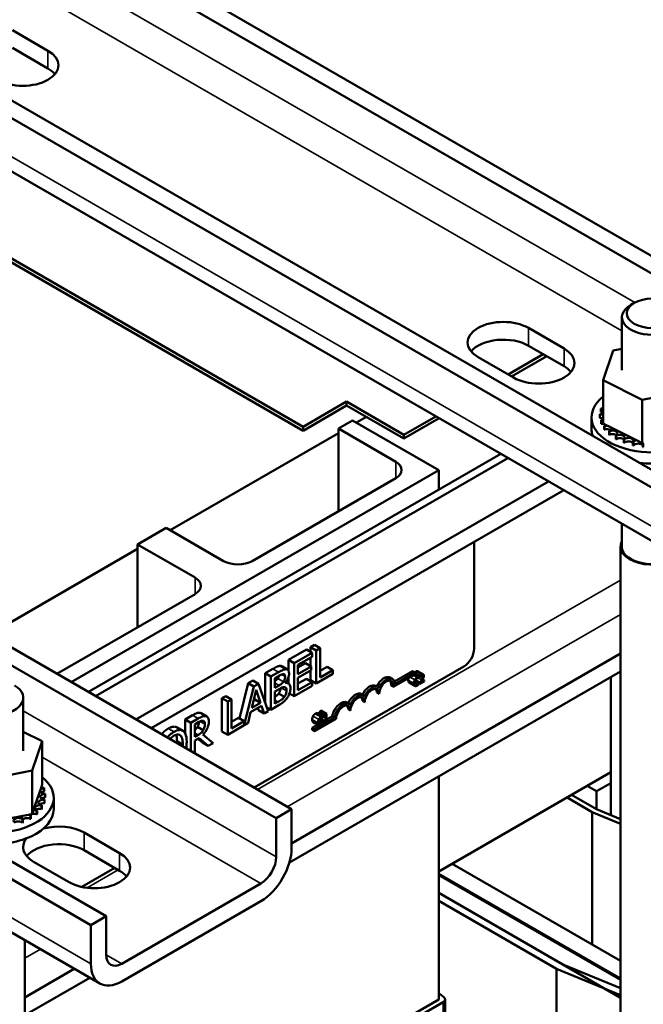
# Model space of a CAD drawing. Units: inches. Extents: x 4 to 172, y 2 to 134.
# Drawn here: x 132 to 136, y 91 to 97 of the extents above; entities that cross this region are included whole.
import ezdxf

# ---------------------------------------------------------------- set-up
doc = ezdxf.new("R2010")
doc.units = ezdxf.units.IN
doc.header["$LTSCALE"] = 8
doc.header["$MEASUREMENT"] = 0
doc.layers.add('Visible (ANSI)', color=7, linetype='Continuous', lineweight=50)
doc.layers.add('Visible Narrow (ANSI)', color=7, linetype='Continuous', lineweight=35)

msp = doc.modelspace()

# ---------------------------------------------------------------- linework, layer by layer
at = {"layer": 'Visible (ANSI)'}
for p, q in [((130.9561, 99.1395), (138.2005, 94.957)), ((138.1058, 94.9023), (130.8614, 99.0848)), ((129.8135, 98.4798), (137.0579, 94.2973)), ((136.9631, 94.2426), (129.7187, 98.4251)), ((129.7742, 98.064), (137.0186, 93.8815)), ((132.4129, 97.4159), (132.6321, 97.2893)), ((132.6321, 97.1799), (132.4129, 97.3065)), ((126.8903, 96.7921), (134.1347, 92.6096)), ((134.0399, 92.5549), (126.7955, 96.7374)), ((134.2049, 94.9695), (131.5532, 96.5005)), ((131.5532, 96.476), (134.2049, 94.945)), ((125.7476, 96.1324), (132.992, 91.9498)), ((132.8972, 91.8951), (125.6528, 96.0777)), ((136.2472, 95.7337), (136.2259, 95.7214)), ((125.7083, 95.7166), (132.9527, 91.534)), ((136.171, 95.3175), (136.171, 95.6449)), ((135.5948, 95.5788), (135.8141, 95.4522)), ((135.8141, 95.3428), (135.5948, 95.4693)), ((136.0553, 95.2576), (136.1171, 95.4391)), ((136.1171, 95.4391), (136.171, 95.4498)), ((135.5029, 95.2726), (135.2837, 95.3991)), ((135.6863, 95.4166), (135.4699, 95.2916)), ((135.4911, 95.2794), (135.7075, 95.4043)), ((136.0553, 95.2576), (136.0553, 94.989)), ((136.2967, 95.1359), (136.0553, 95.2576)), ((136.5999, 95.1958), (136.2967, 95.1359)), ((134.2049, 94.9695), (134.4736, 95.1247)), ((134.4736, 95.1002), (134.4736, 95.1247)), ((134.4736, 95.1247), (134.8271, 94.9205)), ((136.2967, 95.1359), (136.2967, 94.8673)), ((134.4736, 95.1002), (134.2049, 94.945)), ((134.8271, 94.896), (134.4736, 95.1002)), ((136.0402, 95.0811), (136.0402, 95.0598)), ((134.4227, 94.9576), (134.5108, 95.0085)), ((134.5108, 95.0085), (135.0411, 94.7023)), ((134.5956, 95.0297), (134.5348, 94.9946)), ((135.023, 95.0336), (134.8271, 94.9205)), ((134.8271, 94.896), (135.0442, 95.0214)), ((135.9835, 94.9582), (135.9835, 95.0276)), ((136.0354, 95.0464), (136.0354, 95.0252)), ((136.0355, 95.0446), (136.0355, 95.0234)), ((136.0424, 95.01), (136.0424, 94.9888)), ((136.0431, 95.0083), (136.0431, 94.9871)), ((134.2049, 94.945), (134.2049, 94.9695)), ((134.4227, 94.4473), (134.4227, 94.9576)), ((134.7762, 94.7535), (134.4227, 94.9576)), ((136.0553, 94.989), (136.0735, 94.9798)), ((136.0616, 94.9752), (136.0616, 94.9539)), ((136.0629, 94.9735), (136.0629, 94.9523)), ((136.0735, 94.9798), (136.0833, 94.9749)), ((136.0833, 94.9749), (136.1045, 94.9642)), ((136.0922, 94.9432), (136.0922, 94.9219)), ((136.1045, 94.9642), (136.2601, 94.8858)), ((134.4227, 94.9298), (133.3858, 94.3312)), ((134.8271, 94.9205), (134.8271, 94.896)), ((136.094, 94.9417), (136.094, 94.9205)), ((136.1331, 94.9152), (136.1331, 94.894)), ((136.1353, 94.914), (136.1353, 94.8927)), ((136.1826, 94.8924), (136.1826, 94.8711)), ((136.1852, 94.8914), (136.1852, 94.8702)), ((136.2601, 94.8858), (136.2967, 94.8673)), ((136.2388, 94.8755), (136.2388, 94.8543)), ((136.2417, 94.8749), (136.2417, 94.8537)), ((136.2967, 94.8673), (136.3004, 94.868)), ((136.2997, 94.8654), (136.2997, 94.8442)), ((136.3004, 94.868), (136.3043, 94.8688)), ((136.3027, 94.8651), (136.3027, 94.8438)), ((132.8817, 93.333), (135.4252, 94.8014)), ((135.4685, 94.7764), (132.925, 93.308)), ((135.0411, 94.7023), (132.7755, 93.3943)), ((135.0411, 94.5797), (135.0411, 94.7023)), ((133.8921, 94.141), (134.7762, 94.6514)), ((135.7178, 94.6325), (133.1743, 93.164)), ((135.8125, 94.5778), (133.2691, 93.1093)), ((133.1852, 94.2432), (133.3617, 94.3451)), ((133.3617, 94.3451), (133.7153, 94.141)), ((136.171, 94.2138), (136.171, 94.3708)), ((133.1852, 94.2154), (132.2692, 93.6866)), ((133.1852, 93.7329), (133.1852, 94.2432)), ((133.5388, 94.039), (133.1852, 94.2432)), ((135.2597, 94.2586), (135.2597, 93.6004)), ((136.1625, 89.609), (136.1625, 94.2315)), ((132.6871, 93.4453), (133.5388, 93.937)), ((134.2513, 93.6096), (134.2748, 93.6232)), ((134.2513, 93.5798), (134.2513, 93.6096)), ((134.2513, 93.6096), (134.2867, 93.5892)), ((134.2748, 93.6232), (134.3102, 93.6028)), ((134.1149, 93.5309), (134.2255, 93.5947)), ((136.1625, 93.5698), (134.1347, 92.399)), ((134.2609, 93.5743), (134.1503, 93.5105)), ((134.1738, 93.4999), (134.2609, 93.5502)), ((134.2255, 93.5947), (134.2609, 93.5743)), ((134.2609, 93.5502), (134.2609, 93.5743)), ((134.3102, 93.6028), (134.2867, 93.5892)), ((134.2867, 93.5892), (134.2867, 93.3851)), ((134.3102, 93.4228), (134.3102, 93.6028)), ((135.196, 93.4901), (133.9027, 92.7435)), ((134.065, 93.4937), (134.1003, 93.4733)), ((134.0738, 93.4915), (134.1092, 93.4711)), ((134.1149, 93.4649), (134.1149, 93.5309)), ((134.1149, 93.5309), (134.1503, 93.5105)), ((134.1503, 93.5105), (134.1503, 93.3063)), ((134.1738, 93.4848), (134.2197, 93.5113)), ((134.1738, 93.444), (134.1738, 93.4999)), ((134.255, 93.4909), (134.1738, 93.444)), ((134.2197, 93.5113), (134.255, 93.4909)), ((134.2513, 93.493), (134.2513, 93.5446)), ((134.255, 93.4667), (134.255, 93.4909)), ((134.3102, 93.4636), (134.3538, 93.4888)), ((134.3538, 93.4888), (134.3891, 93.4684)), ((133.9717, 93.4482), (134.0185, 93.4752)), ((133.9717, 93.2669), (133.9717, 93.4482)), ((133.9717, 93.4482), (134.007, 93.4277)), ((134.0539, 93.4548), (134.007, 93.4277)), ((134.007, 93.4277), (134.007, 93.2236)), ((134.0305, 93.4182), (134.053, 93.4311)), ((134.1149, 93.3857), (134.1149, 93.4242)), ((136.1625, 93.4604), (134.121, 92.2817)), ((134.1738, 93.4198), (134.255, 93.4667)), ((134.2513, 93.4055), (134.2513, 93.4646)), ((134.2867, 93.3851), (134.3891, 93.4442)), ((134.3891, 93.4684), (134.3102, 93.4228)), ((134.3891, 93.4442), (134.3891, 93.4684)), ((134.8945, 93.4408), (134.7615, 93.364)), ((134.7694, 93.3969), (134.8804, 93.461)), ((134.7722, 93.3822), (134.8945, 93.4528)), ((134.8804, 93.461), (134.8945, 93.4528)), ((134.9156, 93.4258), (134.892, 93.4394)), ((134.8945, 93.4528), (134.8945, 93.4408)), ((134.9262, 93.4304), (134.8945, 93.4487)), ((134.9262, 93.4234), (134.8945, 93.4417)), ((134.9213, 93.4262), (134.8945, 93.4416)), ((134.9466, 93.4412), (134.9113, 93.4616)), ((134.9213, 93.4183), (134.9213, 93.4262)), ((134.9262, 93.4304), (134.9262, 93.4234)), ((134.9262, 93.4234), (134.9265, 93.4236)), ((136.1018, 92.7713), (136.1018, 93.4253)), ((133.8122, 93.1705), (133.8664, 93.3874)), ((133.9018, 93.367), (133.8427, 93.1307)), ((133.8664, 93.3874), (133.8953, 93.4041)), ((133.8664, 93.3874), (133.9018, 93.367)), ((133.8953, 93.4041), (133.9307, 93.3837)), ((133.9307, 93.3837), (133.9018, 93.367)), ((133.9903, 93.2139), (133.9307, 93.3837)), ((134.0305, 93.3584), (134.0305, 93.4182)), ((134.0572, 93.3738), (134.0305, 93.3584)), ((134.0939, 93.3872), (134.0939, 93.3882)), ((134.0993, 93.3948), (134.1147, 93.3859)), ((134.1503, 93.3063), (134.2609, 93.3702)), ((134.1738, 93.344), (134.1738, 93.4198)), ((134.1738, 93.3849), (134.2255, 93.4147)), ((134.2609, 93.3943), (134.1738, 93.344)), ((134.2255, 93.4147), (134.2609, 93.3943)), ((134.2513, 93.4055), (134.2867, 93.3851)), ((134.2609, 93.3702), (134.2609, 93.3943)), ((134.6538, 93.3705), (134.668, 93.3623)), ((134.7422, 93.4215), (134.7564, 93.4134)), ((134.7473, 93.3722), (134.7615, 93.364)), ((134.895, 93.3701), (134.8596, 93.3906)), ((134.9164, 93.3848), (134.8956, 93.3968)), ((134.9209, 93.3913), (134.8978, 93.4046)), ((134.9213, 93.3915), (134.898, 93.405)), ((134.9253, 93.3897), (134.8982, 93.4054)), ((134.9208, 93.418), (134.9213, 93.4183)), ((134.9213, 93.3915), (134.9209, 93.3913)), ((134.9213, 93.3838), (134.9213, 93.3915)), ((134.9253, 93.3828), (134.9213, 93.3851)), ((134.9253, 93.3828), (134.9515, 93.3979)), ((134.9253, 93.3897), (134.9253, 93.3828)), ((134.9515, 93.4036), (134.9307, 93.3915)), ((134.9515, 93.4036), (134.9412, 93.4095)), ((134.9515, 93.3979), (134.9515, 93.4036)), ((133.705, 93.2942), (133.7284, 93.3077)), ((133.7284, 93.3077), (133.7638, 93.2873)), ((133.8884, 93.2354), (133.9157, 93.3472)), ((133.9157, 93.3472), (133.943, 93.2669)), ((134.0305, 93.3358), (134.0572, 93.3512)), ((134.0305, 93.2603), (134.0305, 93.3358)), ((134.0544, 93.3235), (134.0897, 93.3031)), ((134.121, 93.3232), (134.1503, 93.3063)), ((134.5655, 93.3195), (134.5796, 93.3113)), ((134.6594, 93.3292), (134.6736, 93.321)), ((132.4802, 93.2975), (132.4802, 92.97)), ((133.705, 93.09), (133.705, 93.2942)), ((133.705, 93.2942), (133.7403, 93.2737)), ((133.7638, 93.2873), (133.7403, 93.2737)), ((133.7403, 93.2737), (133.7403, 93.0696)), ((133.7638, 93.1073), (133.7638, 93.2873)), ((133.882, 93.2085), (133.9495, 93.2474)), ((133.943, 93.2669), (133.8884, 93.2354)), ((133.9, 93.2829), (133.9077, 93.2873)), ((133.9077, 93.2873), (133.9038, 93.2986)), ((133.9077, 93.2873), (133.943, 93.2669)), ((133.9495, 93.2474), (133.9655, 93.1996)), ((134.007, 93.2236), (134.0578, 93.2529)), ((134.0496, 93.2713), (134.0305, 93.2603)), ((134.4771, 93.2684), (134.4912, 93.2603)), ((134.571, 93.2781), (134.5852, 93.27)), ((133.4782, 93.1632), (133.5237, 93.1895)), ((133.5763, 93.2021), (133.6117, 93.1817)), ((133.8659, 93.1422), (133.882, 93.2085)), ((133.9301, 93.2201), (133.9256, 93.2337)), ((133.9301, 93.2201), (133.9655, 93.1996)), ((133.9655, 93.1996), (133.9903, 93.2139)), ((133.9818, 93.2382), (134.007, 93.2236)), ((134.3234, 93.1818), (134.288, 93.2022)), ((134.329, 93.1822), (134.2937, 93.2026)), ((134.3364, 93.183), (134.3011, 93.2034)), ((134.3011, 93.199), (134.3011, 93.2034)), ((134.3364, 93.1785), (134.3011, 93.199)), ((134.3088, 93.1939), (134.3088, 93.1945)), ((134.3098, 93.2153), (134.3142, 93.2179)), ((134.3452, 93.1949), (134.3098, 93.2153)), ((134.3496, 93.1975), (134.3142, 93.2179)), ((134.329, 93.1743), (134.329, 93.1822)), ((134.3364, 93.183), (134.3364, 93.1785)), ((134.3364, 93.1785), (134.3441, 93.183)), ((134.3441, 93.183), (134.3441, 93.1502)), ((134.3496, 93.1975), (134.3452, 93.1949)), ((134.3496, 93.1533), (134.3496, 93.1975)), ((134.3496, 93.1623), (134.3849, 93.1826)), ((134.3849, 93.1826), (134.399, 93.1745)), ((134.4827, 93.2271), (134.4968, 93.2189)), ((133.4782, 93.0776), (133.4782, 93.1632)), ((133.4782, 93.1632), (133.5135, 93.1428)), ((133.5591, 93.1691), (133.5135, 93.1428)), ((133.5135, 93.1428), (133.5135, 92.9682)), ((133.537, 93.1329), (133.5604, 93.1464)), ((133.537, 93.0561), (133.537, 93.1329)), ((133.7403, 93.0696), (133.8659, 93.1422)), ((133.7638, 93.1482), (133.8074, 93.1733)), ((133.8427, 93.1529), (133.7638, 93.1073)), ((133.8074, 93.1733), (133.8427, 93.1529)), ((133.8427, 93.1307), (133.8427, 93.1529)), ((134.2617, 93.1115), (134.2949, 93.1307)), ((134.3027, 93.1262), (134.2673, 93.1466)), ((134.2758, 93.1034), (134.399, 93.1745)), ((134.4084, 93.1679), (134.2758, 93.0913)), ((134.3241, 93.1408), (134.3033, 93.1528)), ((134.3286, 93.1473), (134.3055, 93.1606)), ((134.329, 93.1476), (134.3057, 93.161)), ((134.3364, 93.1457), (134.3066, 93.1629)), ((134.3441, 93.1502), (134.3111, 93.1692)), ((134.3286, 93.1741), (134.329, 93.1743)), ((134.329, 93.1476), (134.3286, 93.1473)), ((134.329, 93.1398), (134.329, 93.1476)), ((134.3364, 93.1407), (134.329, 93.145)), ((134.3364, 93.1407), (134.3571, 93.1527)), ((134.3441, 93.1502), (134.3364, 93.1457)), ((134.3364, 93.1457), (134.3364, 93.1407)), ((134.3571, 93.1577), (134.3496, 93.162)), ((134.3571, 93.1577), (134.3496, 93.1533)), ((134.3571, 93.1527), (134.3571, 93.1577)), ((132.4802, 93.0882), (132.5958, 93.0299)), ((133.4284, 93.1146), (133.4637, 93.0942)), ((133.5577, 93.068), (133.537, 93.0561)), ((133.5542, 93.1175), (133.5896, 93.0971)), ((133.6503, 93.0177), (133.5875, 93.0702)), ((133.705, 93.09), (133.7403, 93.0696)), ((134.2617, 93.0995), (134.2617, 93.1115)), ((134.2617, 93.1115), (134.2758, 93.1034)), ((134.2617, 93.0995), (134.2758, 93.0913)), ((134.2758, 93.0913), (134.2758, 93.1034)), ((132.5958, 93.0299), (132.5341, 92.8484)), ((132.5958, 93.0299), (132.5958, 92.7613)), ((133.537, 93.0335), (133.564, 93.049)), ((133.537, 92.9546), (133.537, 93.0335)), ((133.5845, 93.0205), (133.5567, 93.0448)), ((133.564, 93.049), (133.6198, 93.0001)), ((133.5845, 93.0205), (133.6198, 93.0001)), ((133.6198, 93.0001), (133.6503, 93.0177)), ((132.5341, 92.8484), (132.2309, 92.7885)), ((132.5341, 92.8484), (132.5341, 92.5798)), ((136.1018, 92.8374), (135.0411, 92.225)), ((132.5894, 92.7425), (132.5958, 92.7613)), ((135.0411, 91.4363), (135.0411, 92.8129)), ((136.0134, 92.7202), (136.1018, 92.7713)), ((136.1018, 92.5736), (136.1018, 92.7713)), ((132.5419, 92.6029), (132.5894, 92.7425)), ((132.6087, 92.7402), (132.6087, 92.719)), ((132.6158, 92.7039), (132.6158, 92.6827)), ((136.0134, 92.61), (135.8606, 92.6982)), ((135.9561, 92.7533), (136.0134, 92.7202)), ((136.0134, 92.61), (136.0134, 92.7202)), ((132.5939, 92.634), (132.5939, 92.6127)), ((132.6104, 92.6674), (132.6104, 92.6462)), ((132.611, 92.6692), (132.611, 92.648)), ((132.6677, 92.6108), (132.6677, 92.6802)), ((135.9874, 92.5923), (135.8324, 92.6819)), ((132.4763, 92.5684), (132.513, 92.5756)), ((132.513, 92.5756), (132.52, 92.577)), ((132.52, 92.577), (132.5341, 92.5798)), ((132.5341, 92.5798), (132.5419, 92.6029)), ((132.5637, 92.5998), (132.5637, 92.5786)), ((132.5654, 92.6013), (132.5654, 92.5801)), ((132.5928, 92.6323), (132.5928, 92.6111)), ((134.1347, 92.6096), (134.0399, 92.5549)), ((134.1347, 92.3711), (134.1347, 92.6096)), ((136.1625, 92.5201), (135.9874, 92.5923)), ((135.9874, 92.5923), (135.9874, 91.7758)), ((136.1625, 92.5485), (136.0134, 92.61)), ((132.2829, 92.5302), (132.4763, 92.5684)), ((132.4757, 92.5477), (132.4757, 92.5264)), ((132.4783, 92.5487), (132.4783, 92.5275)), ((132.5242, 92.5712), (132.5242, 92.55)), ((132.5263, 92.5725), (132.5263, 92.5513)), ((134.0399, 92.3164), (134.0399, 92.5549)), ((132.8548, 92.4659), (133.074, 92.3393)), ((133.074, 92.2299), (132.8548, 92.3564)), ((132.7629, 92.1597), (132.5437, 92.2862)), ((135.1252, 92.2736), (136.1625, 91.6747)), ((133.0436, 92.2474), (132.8412, 92.1306)), ((136.1625, 91.5645), (135.0411, 92.212)), ((133.9452, 92.1523), (133.0867, 91.6567)), ((135.0411, 92.2038), (136.1625, 91.5564)), ((135.0411, 92.0936), (136.1625, 91.4461)), ((135.8058, 91.6521), (135.0411, 92.0936)), ((133.0867, 91.5473), (133.9452, 92.0429)), ((135.0411, 92.0446), (135.7669, 91.6255)), ((132.992, 91.9498), (132.8972, 91.8951)), ((132.992, 91.7114), (132.992, 91.9498)), ((132.8972, 91.6567), (132.8972, 91.8951)), ((132.4887, 87.0353), (132.4887, 91.802)), ((132.7946, 91.6253), (132.4887, 91.4487)), ((135.7669, 91.6255), (136.1625, 91.4624)), ((135.7669, 89.8374), (135.7669, 91.6255)), ((136.1625, 91.505), (135.8058, 91.6521)), ((132.8894, 91.5706), (132.4887, 91.3393)), ((135.0411, 91.4363), (132.5662, 90.0074)), ((135.0694, 91.42), (132.5945, 89.9911)), ((135.0411, 91.476), (135.0736, 91.4497)), ((135.0811, 91.4363), (135.0811, 90.3816))]:
    msp.add_line(p, q, dxfattribs=at)
for centre, major_axis, start_param, end_param in [((132.4765, 97.1995), (0.22, 0), 3.926991, 7.068583), ((132.4765, 97.0901), (-0.22, 0), 3.586852, 3.926991), ((136.3585, 95.6449), (-0.1875, 0), 5.497787, 10.210176), ((135.4393, 95.4889), (-0.22, 0), 3.926991, 7.068583), ((135.4393, 95.3795), (-0.22, 0), 3.926991, 5.837926), ((135.6585, 95.3624), (0.22, 0), 3.926991, 7.068583), ((135.6585, 95.253), (-0.22, 0), 3.586852, 3.926991), ((136.3585, 95.0276), (0.375, 0), 2.512377, 6.912401), ((136.3585, 95.0488), (-0.3232, 0), 6.100045, 6.10959), ((136.0364, 95.0638), (-0.0302, 0), 4.034241, 4.585495), ((136.0477, 95.0998), (0.0302, 0), 4.482547, 4.970067), ((136.0364, 95.0638), (0.0302, 0), 4.678897, 5.390537), ((136.3585, 95.0488), (-0.3232, 0), 0.013209, 0.022754), ((136.3585, 95.0276), (-0.3232, 0), 0.013209, 0.022754), ((136.0376, 95.0272), (-0.0302, 0), 4.081825, 4.781844), ((136.0376, 95.006), (0.0302, 0), 0.940232, 1.640252), ((136.0364, 95.0426), (0.0302, 0), 0.892648, 1.443902), ((136.0376, 95.0272), (0.0302, 0), 4.875246, 5.342953), ((136.3585, 95.0488), (-0.3232, 0), 0.209558, 0.219104), ((136.051, 94.9915), (-0.0302, 0), 4.568865, 4.978194), ((136.3585, 94.9582), (-0.375, 0), 0, 0.211885), ((136.3585, 95.0276), (-0.3232, 0), 0.209558, 0.219104), ((136.051, 94.9703), (0.0302, 0), 1.296263, 1.836601), ((136.051, 94.9915), (0.0302, 0), 5.071596, 5.550888), ((136.3585, 95.0488), (-0.3232, 0), 0.405908, 0.415453), ((136.3585, 95.0276), (0.3232, 0), 3.547501, 3.557046), ((136.0763, 94.958), (-0.0302, 0), 4.480448, 5.174543), ((136.0763, 94.9367), (0.0302, 0), 0.65522, 2.032951), ((136.0763, 94.958), (0.0302, 0), 5.267945, 6.650686), ((136.3585, 95.0488), (-0.3232, 0), 0.602257, 0.611803), ((136.1125, 94.9279), (0.0302, 0), 5.464295, 8.512485), ((136.3585, 94.9582), (0.375, 0), 4.500504, 6.283185), ((136.3585, 95.0276), (0.3232, 0), 3.74385, 3.753395), ((136.1125, 94.9067), (0.0302, 0), 0.65522, 2.2293), ((136.3585, 95.0488), (-0.3232, 0), 0.798607, 0.808152), ((136.3585, 95.0276), (0.3232, 0), 3.9402, 3.949745), ((136.158, 94.9025), (0.0302, 0), 5.660644, 8.708835), ((136.158, 94.8813), (0.0302, 0), 0.622541, 2.42565), ((136.3585, 95.0488), (-0.3232, 0), 0.994957, 1.004502), ((136.2113, 94.8827), (0.0302, 0), 5.856994, 8.905185), ((136.2703, 94.8694), (-0.0302, 0), 5.055817, 5.959941), ((136.3585, 95.0276), (0.3232, 0), 4.136549, 4.146095), ((136.2113, 94.8615), (0.0302, 0), 0.426191, 2.621999), ((136.3585, 95.0488), (-0.3232, 0), 1.191306, 1.200851), ((136.3585, 95.0276), (0.3232, 0), 4.332899, 4.342444), ((136.2703, 94.8481), (-0.0302, 0), 3.371434, 5.959941), ((136.2703, 94.8694), (0.0302, 0), 6.053344, 6.206818), ((136.3585, 95.0488), (-0.3232, 0), 1.387656, 1.397201), ((136.3585, 95.0276), (0.3232, 0), 4.529248, 4.538794), ((134.6878, 94.7025), (0.125, 0), 5.497787, 7.068583), ((136.3585, 94.2315), (-0.196, 0), 5.987603, 8.834445), ((136.3585, 94.2315), (-0.19, 0), 6.120785, 8.840688), ((133.8037, 94.192), (0.125, 0), 3.926991, 5.497787), ((133.4504, 93.988), (0.125, 0), 5.497787, 7.068583), ((135.196, 93.5636), (-0.045, -0.0779), 0.785398, 2.356194), ((134.7036, 93.3547), (0.0386, 0.0669), 0, 1.716265), ((132.2927, 93.2975), (-0.1875, 0), 5.497787, 10.210176), ((134.6152, 93.3036), (0.0386, 0.0669), 0, 1.716265), ((134.6294, 93.2955), (0.0386, 0.0669), 6.125102, 8.012065), ((134.7178, 93.3465), (0.0386, 0.0669), 5.565766, 8.012065), ((134.7178, 93.3465), (0.0312, 0.0541), 5.345937, 8.63938), ((134.7036, 93.3547), (0.0312, 0.0541), 5.345937, 6.054934), ((134.5269, 93.2526), (0.0386, 0.0669), 0, 1.716265), ((134.541, 93.2444), (0.0386, 0.0669), 6.125102, 8.012065), ((134.541, 93.2444), (0.0312, 0.0541), 5.497787, 8.63938), ((134.6294, 93.2955), (0.0312, 0.0541), 5.497787, 8.63938), ((134.6152, 93.3036), (0.0312, 0.0541), 5.497787, 6.054934), ((134.4385, 93.2016), (0.0386, 0.0669), 0, 2.164631), ((134.4526, 93.1934), (0.0386, 0.0669), 6.125102, 8.447817), ((134.4526, 93.1934), (0.0312, 0.0541), 5.497787, 8.63938), ((134.4385, 93.2016), (0.0312, 0.0541), 5.497787, 6.054934), ((134.5269, 93.2526), (0.0312, 0.0541), 5.497787, 6.054934), ((132.2927, 92.6802), (0.375, 0), 2.512377, 6.912401), ((132.6136, 92.723), (-0.0302, 0), 4.875246, 7.923437), ((132.6148, 92.6865), (-0.0302, 0), 4.678897, 7.727087), ((132.6002, 92.7588), (0.0302, 0), 4.349391, 4.978194), ((132.6136, 92.7018), (0.0302, 0), 1.733654, 2.486373), ((132.2927, 92.7014), (0.3232, 0), 0.209558, 0.219104), ((132.2927, 92.7014), (0.3232, 0), 0.013209, 0.022754), ((132.5803, 92.6164), (-0.0302, 0), 4.286198, 7.334388), ((132.6035, 92.6505), (-0.0302, 0), 4.482547, 7.530738), ((132.6035, 92.6292), (0.0302, 0), 1.340955, 2.486373), ((132.6148, 92.6652), (0.0302, 0), 1.537304, 2.486373), ((132.2927, 92.7014), (0.3232, 0), 5.903695, 5.91324), ((132.2927, 92.7014), (0.3232, 0), 6.100045, 6.10959), ((132.2927, 92.6802), (0.3232, 0), 6.100045, 6.10959), ((132.2927, 92.6108), (0.375, 0), 4.500504, 6.283185), ((132.5021, 92.5593), (-0.0302, 0), 3.893499, 4.344185), ((132.5461, 92.5857), (0.0302, 0), 3.664078, 3.996446), ((132.5461, 92.5644), (0.0302, 0), 2.179255, 2.486373), ((132.5461, 92.5644), (0.0302, 0), 0.948255, 1.972581), ((132.5461, 92.5857), (-0.0302, 0), 4.089848, 4.850661), ((132.5803, 92.5952), (0.0302, 0), 1.144605, 2.486373), ((132.2927, 92.7014), (-0.3232, 0), 2.565753, 2.575298), ((132.2927, 92.6802), (0.3232, 0), 5.707346, 5.716891), ((132.2927, 92.6802), (0.3232, 0), 5.903695, 5.91324), ((132.4501, 92.5385), (-0.0302, 0), 3.697149, 6.74534), ((132.4501, 92.5173), (0.0302, 0), 0.555556, 2.679438), ((132.5021, 92.5593), (-0.0302, 0), 5.739752, 6.941689), ((132.2927, 92.7014), (-0.3232, 0), 2.173054, 2.182599), ((132.2927, 92.6802), (0.3232, 0), 5.314646, 5.324192), ((132.5021, 92.5381), (0.0302, 0), 0.751906, 2.486373), ((132.2927, 92.7014), (-0.3232, 0), 2.369403, 2.378949), ((132.2927, 92.6802), (0.3232, 0), 5.510996, 5.520541), ((132.6992, 92.376), (0.22, 0), 0.785398, 2.014811), ((132.6992, 92.376), (-0.22, 0), 5.839171, 7.068583), ((132.6992, 92.2666), (-0.22, 0), 3.926991, 5.837926), ((132.9185, 92.2495), (0.22, 0), 3.926991, 7.068583), ((133.9452, 92.2617), (-0.134, -0.2321), 0.785398, 2.356194), ((133.9452, 92.2617), (0.067, 0.116), 3.926991, 5.497787), ((132.9185, 92.1401), (-0.22, 0), 3.586852, 3.926991), ((133.0867, 91.7661), (-0.067, -0.116), 5.497787, 7.068583), ((133.0867, 91.7661), (-0.134, -0.2321), 5.497787, 7.068583), ((135.0411, 91.4363), (0.04, 0), 5.497787, 6.903435)]:
    msp.add_ellipse(centre, major_axis=major_axis, ratio=0.57735, start_param=start_param, end_param=end_param, dxfattribs=at)
msp.add_ellipse((136.3585, 95.6694), major_axis=(-0.1575, 0), ratio=0.57735, dxfattribs=at)
for points, degree in [([(134.0185, 93.4752), (134.0374, 93.4861), (134.0564, 93.4942), (134.065, 93.4937)], 2), ([(134.065, 93.4937), (134.0702, 93.4936), (134.0738, 93.4915)], 2), ([(134.9044, 93.4359), (134.9044, 93.4359), (134.9044, 93.436)], 2), ([(134.8537, 93.4067), (134.8537, 93.4128), (134.8551, 93.4181)], 2), ([(134.8591, 93.3909), (134.8565, 93.3926), (134.8537, 93.4005), (134.8537, 93.4067)], 2), ([(134.8596, 93.3906), (134.8593, 93.3907), (134.8591, 93.3909)], 2), ([(133.5237, 93.1895), (133.5389, 93.1983), (133.5594, 93.2063), (133.5687, 93.2047)], 2), ([(133.5687, 93.2047), (133.5729, 93.204), (133.5763, 93.2021)], 2), ([(134.2615, 93.1627), (134.2615, 93.1689), (134.2642, 93.1796), (134.2668, 93.1844)], 2), ([(134.2668, 93.1844), (134.2693, 93.1892), (134.2763, 93.1967), (134.2806, 93.1992)], 2), ([(134.2806, 93.1992), (134.2827, 93.2004), (134.2864, 93.2018), (134.288, 93.2022)], 2), ([(134.288, 93.2022), (134.2894, 93.2025), (134.2923, 93.2026), (134.2937, 93.2026)], 2), ([(134.3011, 93.2034), (134.3054, 93.206), (134.3095, 93.2112), (134.3098, 93.2153)], 2), ([(134.2668, 93.1469), (134.2643, 93.1486), (134.2615, 93.1565), (134.2615, 93.1627)], 2), ([(134.2673, 93.1466), (134.2671, 93.1467), (134.2668, 93.1469)], 2), ([(133.4274, 93.0179), (133.4279, 93.0248), (133.4279, 93.0321)], 2), ([(133.4633, 93.0117), (133.4633, 93.0071), (133.4631, 93.0023), (133.4628, 92.9975)], 3), ([(133.4839, 92.9853), (133.4861, 92.9963), (133.4877, 93.0099), (133.4877, 93.0259)], 3)]:
    msp.add_open_spline(points, degree=degree, dxfattribs=at)
for points, degree, knots in [([(134.0489, 93.4166), (134.0544, 93.4238), (134.0569, 93.4324), (134.0571, 93.4335)], 2, [0, 0, 0, 1, 1.13262, 1.13262, 1.13262]), ([(134.053, 93.4311), (134.0598, 93.435), (134.0666, 93.439), (134.0775, 93.4437), (134.0814, 93.4446), (134.0851, 93.4444)], 3, [-0.1181889, -0.1181889, -0.1181889, -0.1181889, -0.0452274, -0.0452274, 0, 0, 0, 0]), ([(134.1003, 93.4733), (134.0947, 93.4736), (134.0887, 93.4725), (134.0729, 93.4657), (134.0634, 93.4603), (134.0539, 93.4548)], 3, [-0.1714445, -0.1714445, -0.1714445, -0.1714445, -0.101982, -0.101982, 0, 0, 0, 0]), ([(134.0941, 93.4282), (134.0941, 93.424), (134.0938, 93.4194), (134.092, 93.4107), (134.0909, 93.4078), (134.0884, 93.4023), (134.0865, 93.3991), (134.0843, 93.3962)], 3, [-0.0672613, -0.0672613, -0.0672613, -0.0672613, -0.04649044, -0.04649044, -0.02829868, -0.02829868, 0, 0, 0, 0]), ([(134.0851, 93.4444), (134.0867, 93.4442), (134.0882, 93.4437), (134.0909, 93.4418), (134.0917, 93.4404), (134.0936, 93.4361), (134.0941, 93.4323), (134.0941, 93.4282)], 3, [-0.06713504, -0.06713504, -0.06713504, -0.06713504, -0.05372874, -0.05372874, -0.0380452, -0.0380452, 0, 0, 0, 0]), ([(134.0939, 93.3882), (134.0989, 93.3939), (134.1035, 93.4002), (134.1101, 93.412), (134.1133, 93.4186), (134.1177, 93.4333), (134.1186, 93.4399), (134.1186, 93.4462)], 3, [-0.214654, -0.214654, -0.214654, -0.214654, -0.1227313, -0.1227313, -0.058466, -0.058466, 0, 0, 0, 0]), ([(134.1186, 93.4462), (134.1186, 93.4519), (134.118, 93.4573), (134.1146, 93.4666), (134.1122, 93.4688), (134.108, 93.4722), (134.1043, 93.4732), (134.1003, 93.4733)], 3, [-0.09263001, -0.09263001, -0.09263001, -0.09263001, -0.07150701, -0.07150701, -0.04871217, -0.04871217, 0, 0, 0, 0]), ([(134.8935, 93.4535), (134.8945, 93.4545), (134.8989, 93.4584), (134.9017, 93.46)], 2, [0.598591, 0.598591, 0.598591, 1, 2, 2, 2]), ([(134.9017, 93.46), (134.9077, 93.4634), (134.9112, 93.4617), (134.9113, 93.4616)], 2, [0, 0, 0, 1, 1.037037, 1.037037, 1.037037]), ([(134.9156, 93.4258), (134.9141, 93.4254), (134.9127, 93.4249), (134.9109, 93.4242), (134.9095, 93.4235), (134.9082, 93.4227)], 3, [-0.0201974, -0.0201974, -0.0201974, -0.0201974, -0.01441742, -0.01441742, 0, 0, 0, 0]), ([(134.9213, 93.4262), (134.92, 93.4262), (134.919, 93.4262), (134.9175, 93.4261), (134.9166, 93.426), (134.9156, 93.4258)], 3, [-0.01703196, -0.01703196, -0.01703196, -0.01703196, -0.01078588, -0.01078588, 0, 0, 0, 0]), ([(134.9371, 93.4396), (134.9344, 93.438), (134.9321, 93.436), (134.9294, 93.4336), (134.9276, 93.4319), (134.9262, 93.4304)], 3, [-0.02537479, -0.02537479, -0.02537479, -0.02537479, -0.01636059, -0.01636059, 0, 0, 0, 0]), ([(134.9265, 93.4236), (134.9271, 93.4244), (134.9277, 93.4252), (134.9291, 93.4269), (134.9299, 93.4278), (134.9307, 93.4286)], 3, [-0.01709269, -0.01709269, -0.01709269, -0.01709269, -0.00936796, -0.00936796, 0, 0, 0, 0]), ([(134.9307, 93.4286), (134.932, 93.4301), (134.9332, 93.4311), (134.9346, 93.4323), (134.9357, 93.4331), (134.9367, 93.4337)], 3, [-0.01621929, -0.01621929, -0.01621929, -0.01621929, -0.01114601, -0.01114601, 0, 0, 0, 0]), ([(134.944, 93.4297), (134.944, 93.4284), (134.9438, 93.427), (134.9432, 93.4241), (134.9428, 93.4226), (134.9409, 93.4177), (134.9385, 93.4128), (134.9356, 93.4074)], 3, [-0.08762492, -0.08762492, -0.08762492, -0.08762492, -0.06763594, -0.06763594, -0.04692782, -0.04692782, 0, 0, 0, 0]), ([(134.9367, 93.4337), (134.938, 93.4345), (134.939, 93.4347), (134.9405, 93.435), (134.9412, 93.435), (134.9419, 93.4347)], 3, [-0.0167019, -0.0167019, -0.0167019, -0.0167019, -0.00937535, -0.00937535, 0, 0, 0, 0]), ([(134.9498, 93.4334), (134.9498, 93.4345), (134.9497, 93.4355), (134.9494, 93.4373), (134.9491, 93.4381), (134.9483, 93.4399), (134.9475, 93.4407), (134.9457, 93.4417), (134.9446, 93.442), (134.9411, 93.4416), (134.9391, 93.4407), (134.9371, 93.4396)], 3, [-0.0959954, -0.0959954, -0.0959954, -0.0959954, -0.07980065, -0.07980065, -0.06487587, -0.06487587, -0.04062092, -0.04062092, -0.02135969, -0.02135969, 0, 0, 0, 0]), ([(134.9419, 93.4347), (134.9422, 93.4345), (134.9425, 93.4343), (134.9431, 93.4337), (134.9433, 93.4333), (134.9438, 93.4321), (134.944, 93.431), (134.944, 93.4297)], 3, [-0.01799053, -0.01799053, -0.01799053, -0.01799053, -0.01511041, -0.01511041, -0.01146257, -0.01146257, 0, 0, 0, 0]), ([(134.9476, 93.4224), (134.9485, 93.4248), (134.949, 93.4268), (134.9496, 93.4297), (134.9498, 93.4316), (134.9498, 93.4334)], 3, [-0.02530612, -0.02530612, -0.02530612, -0.02530612, -0.01672719, -0.01672719, 0, 0, 0, 0]), ([(134.0305, 93.3995), (134.0352, 93.4025), (134.0433, 93.4093), (134.0489, 93.4166)], 2, [0.447461, 0.447461, 0.447461, 1, 2, 2, 2]), ([(134.0843, 93.3962), (134.0795, 93.39), (134.0759, 93.3866), (134.0696, 93.3814), (134.0638, 93.3776), (134.0572, 93.3738)], 3, [-0.1175554, -0.1175554, -0.1175554, -0.1175554, -0.0713546, -0.0713546, 0, 0, 0, 0]), ([(134.0572, 93.3512), (134.0686, 93.3578), (134.0736, 93.36), (134.0802, 93.3628), (134.0843, 93.3638), (134.0881, 93.3637)], 3, [-0.07155285, -0.07155285, -0.07155285, -0.07155285, -0.04637894, -0.04637894, 0, 0, 0, 0]), ([(134.0881, 93.3637), (134.0908, 93.3636), (134.0934, 93.3631), (134.0981, 93.3604), (134.0993, 93.3584), (134.1018, 93.3527), (134.1025, 93.3467), (134.1025, 93.3402)], 3, [-0.09705092, -0.09705092, -0.09705092, -0.09705092, -0.08023623, -0.08023623, -0.06035565, -0.06035565, 0, 0, 0, 0]), ([(134.127, 93.3555), (134.127, 93.3605), (134.1265, 93.3653), (134.1246, 93.3735), (134.1231, 93.377), (134.1188, 93.3833), (134.1154, 93.3862), (134.1057, 93.3892), (134.1, 93.3888), (134.0939, 93.3872)], 3, [-0.2420841, -0.2420841, -0.2420841, -0.2420841, -0.18458, -0.18458, -0.1316331, -0.1316331, -0.0681717, -0.0681717, 0, 0, 0, 0]), ([(134.8944, 93.408), (134.8922, 93.4039), (134.8911, 93.4002), (134.8894, 93.3938), (134.8891, 93.3899), (134.8891, 93.3863)], 3, [-0.05391515, -0.05391515, -0.05391515, -0.05391515, -0.03350656, -0.03350656, 0, 0, 0, 0]), ([(134.8891, 93.3863), (134.8891, 93.381), (134.8899, 93.3774), (134.8919, 93.373), (134.893, 93.3715), (134.8944, 93.3705)], 3, [-0.0565393, -0.0565393, -0.0565393, -0.0565393, -0.02330056, -0.02330056, 0, 0, 0, 0]), ([(134.9082, 93.4227), (134.9067, 93.4219), (134.9052, 93.4208), (134.9024, 93.4185), (134.901, 93.4173), (134.8977, 93.4135), (134.8959, 93.4109), (134.8944, 93.408)], 3, [-0.05600159, -0.05600159, -0.05600159, -0.05600159, -0.03985515, -0.03985515, -0.02469419, -0.02469419, 0, 0, 0, 0]), ([(134.8944, 93.3705), (134.8953, 93.3699), (134.8962, 93.3695), (134.8985, 93.369), (134.8997, 93.3691), (134.9029, 93.3694), (134.9055, 93.3704), (134.9081, 93.3719)], 3, [-0.04386232, -0.04386232, -0.04386232, -0.04386232, -0.03702527, -0.03702527, -0.0282377, -0.0282377, 0, 0, 0, 0]), ([(134.895, 93.3897), (134.895, 93.3926), (134.8953, 93.3963), (134.8969, 93.4024), (134.8977, 93.4046), (134.8988, 93.4067)], 3, [-0.05178779, -0.05178779, -0.05178779, -0.05178779, -0.0180011, -0.0180011, 0, 0, 0, 0]), ([(134.8989, 93.3772), (134.8971, 93.3786), (134.8963, 93.3808), (134.8952, 93.3839), (134.895, 93.3868), (134.895, 93.3897)], 3, [-0.03644733, -0.03644733, -0.03644733, -0.03644733, -0.02691563, -0.02691563, 0, 0, 0, 0]), ([(134.8988, 93.4067), (134.8994, 93.4079), (134.9001, 93.4091), (134.9017, 93.4114), (134.9025, 93.4124), (134.9049, 93.4149), (134.9065, 93.4162), (134.9081, 93.4172)], 3, [-0.03856829, -0.03856829, -0.03856829, -0.03856829, -0.02801144, -0.02801144, -0.0176707, -0.0176707, 0, 0, 0, 0]), ([(134.9081, 93.3776), (134.9072, 93.377), (134.9062, 93.3766), (134.9042, 93.376), (134.9032, 93.3759), (134.9011, 93.3759), (134.8999, 93.3764), (134.8989, 93.3772)], 3, [-0.03238995, -0.03238995, -0.03238995, -0.03238995, -0.0253562, -0.0253562, -0.01712674, -0.01712674, 0, 0, 0, 0]), ([(134.9081, 93.4172), (134.9105, 93.4185), (134.9119, 93.4189), (134.9138, 93.4193), (134.9149, 93.4194), (134.9161, 93.4194)], 3, [-0.02039428, -0.02039428, -0.02039428, -0.02039428, -0.01376019, -0.01376019, 0, 0, 0, 0]), ([(134.9164, 93.3848), (134.9148, 93.3828), (134.9132, 93.3814), (134.9112, 93.3796), (134.9097, 93.3785), (134.9081, 93.3776)], 3, [-0.02278521, -0.02278521, -0.02278521, -0.02278521, -0.01647079, -0.01647079, 0, 0, 0, 0]), ([(134.9081, 93.3719), (134.9105, 93.3734), (134.9117, 93.3743), (134.9134, 93.3756), (134.9145, 93.3767), (134.9156, 93.3777)], 3, [-0.01789879, -0.01789879, -0.01789879, -0.01789879, -0.01266255, -0.01266255, 0, 0, 0, 0]), ([(134.9156, 93.3777), (134.9174, 93.3794), (134.9183, 93.3804), (134.9195, 93.3818), (134.9204, 93.3828), (134.9213, 93.3838)], 3, [-0.01416488, -0.01416488, -0.01416488, -0.01416488, -0.01047492, -0.01047492, 0, 0, 0, 0]), ([(134.9161, 93.4194), (134.9177, 93.4193), (134.9182, 93.4191), (134.9195, 93.4186), (134.9202, 93.4183), (134.9208, 93.418)], 3, [-0.01883133, -0.01883133, -0.01883133, -0.01883133, -0.0086958, -0.0086958, 0, 0, 0, 0]), ([(134.9209, 93.3913), (134.9202, 93.3902), (134.9193, 93.3888), (134.9182, 93.3872), (134.9173, 93.3859), (134.9164, 93.3848)], 3, [-0.01495538, -0.01495538, -0.01495538, -0.01495538, -0.01159733, -0.01159733, 0, 0, 0, 0]), ([(134.9356, 93.4074), (134.9333, 93.4031), (134.9317, 93.4004), (134.9289, 93.3957), (134.9271, 93.3927), (134.9253, 93.3897)], 3, [-0.04170724, -0.04170724, -0.04170724, -0.04170724, -0.02643388, -0.02643388, 0, 0, 0, 0]), ([(134.9307, 93.3915), (134.9326, 93.3948), (134.9351, 93.3989), (134.938, 93.4037), (134.94, 93.4072), (134.9419, 93.4107)], 3, [-0.04283915, -0.04283915, -0.04283915, -0.04283915, -0.03037008, -0.03037008, 0, 0, 0, 0]), ([(134.9419, 93.4107), (134.943, 93.4127), (134.944, 93.4146), (134.946, 93.4185), (134.9468, 93.4204), (134.9476, 93.4224)], 3, [-0.03315218, -0.03315218, -0.03315218, -0.03315218, -0.0160429, -0.0160429, 0, 0, 0, 0]), ([(134.0305, 93.3018), (134.0351, 93.3048), (134.0475, 93.3143), (134.0544, 93.3235)], 2, [0.604733, 0.604733, 0.604733, 1, 2, 2, 2]), ([(134.0897, 93.3031), (134.0874, 93.3), (134.0849, 93.2971), (134.0786, 93.2907), (134.0755, 93.2882), (134.067, 93.2817), (134.058, 93.2762), (134.0496, 93.2713)], 3, [-0.1236077, -0.1236077, -0.1236077, -0.1236077, -0.1097926, -0.1097926, -0.0901693, -0.0901693, 0, 0, 0, 0]), ([(134.0544, 93.3235), (134.0609, 93.3328), (134.0665, 93.3483), (134.067, 93.3566)], 2, [0, 0, 0, 1, 1.808562, 1.808562, 1.808562]), ([(134.1025, 93.3402), (134.1025, 93.3366), (134.1022, 93.3326), (134.1007, 93.3247), (134.0996, 93.3214), (134.0962, 93.313), (134.0931, 93.3079), (134.0897, 93.3031)], 3, [-0.09609737, -0.09609737, -0.09609737, -0.09609737, -0.07032406, -0.07032406, -0.04489809, -0.04489809, 0, 0, 0, 0]), ([(134.1086, 93.2988), (134.1118, 93.3035), (134.1146, 93.3085), (134.1192, 93.3183), (134.1215, 93.324), (134.1259, 93.3389), (134.127, 93.3475), (134.127, 93.3555)], 3, [-0.1800228, -0.1800228, -0.1800228, -0.1800228, -0.1248077, -0.1248077, -0.0752891, -0.0752891, 0, 0, 0, 0]), ([(134.0578, 93.2529), (134.068, 93.2588), (134.0786, 93.2658), (134.0929, 93.2789), (134.1004, 93.2867), (134.1086, 93.2988)], 3, [-0.2818063, -0.2818063, -0.2818063, -0.2818063, -0.1121049, -0.1121049, 0, 0, 0, 0]), ([(133.6041, 93.1843), (133.6011, 93.1848), (133.5979, 93.1849), (133.5913, 93.1841), (133.588, 93.1832), (133.5761, 93.1786), (133.5676, 93.174), (133.5591, 93.1691)], 3, [-0.1677598, -0.1677598, -0.1677598, -0.1677598, -0.1290227, -0.1290227, -0.0915306, -0.0915306, 0, 0, 0, 0]), ([(133.6241, 93.1513), (133.6241, 93.157), (133.6236, 93.1625), (133.6213, 93.1706), (133.6198, 93.1742), (133.6134, 93.1813), (133.6091, 93.1835), (133.6041, 93.1843)], 3, [-0.2014197, -0.2014197, -0.2014197, -0.2014197, -0.1216699, -0.1216699, -0.0648422, -0.0648422, 0, 0, 0, 0]), ([(134.3234, 93.1818), (134.3218, 93.1814), (134.3205, 93.1809), (134.3186, 93.1802), (134.3173, 93.1795), (134.3159, 93.1787)], 3, [-0.0201974, -0.0201974, -0.0201974, -0.0201974, -0.01441742, -0.01441742, 0, 0, 0, 0]), ([(134.329, 93.1822), (134.3277, 93.1822), (134.3267, 93.1822), (134.3253, 93.1821), (134.3243, 93.182), (134.3234, 93.1818)], 3, [-0.01703196, -0.01703196, -0.01703196, -0.01703196, -0.01078588, -0.01078588, 0, 0, 0, 0]), ([(134.3452, 93.1949), (134.3451, 93.1942), (134.345, 93.1935), (134.3448, 93.1922), (134.3446, 93.1915), (134.3441, 93.1902), (134.3438, 93.1895), (134.3431, 93.1885), (134.3426, 93.1877), (134.3401, 93.1853), (134.3382, 93.1841), (134.3364, 93.183)], 3, [-0.1005438, -0.1005438, -0.1005438, -0.1005438, -0.0762723, -0.0762723, -0.0553229, -0.0553229, -0.032618, -0.032618, -0.0195337, -0.0195337, 0, 0, 0, 0]), ([(133.5542, 93.1175), (133.5594, 93.1261), (133.5635, 93.1416), (133.564, 93.1484)], 2, [0, 0, 0, 1, 1.664447, 1.664447, 1.664447]), ([(133.5604, 93.1464), (133.5643, 93.1487), (133.5716, 93.1527), (133.5816, 93.1558), (133.5852, 93.1562), (133.5885, 93.1556)], 3, [-0.1096682, -0.1096682, -0.1096682, -0.1096682, -0.0421512, -0.0421512, 0, 0, 0, 0]), ([(133.5875, 93.0702), (133.5918, 93.0746), (133.596, 93.0794), (133.6036, 93.0894), (133.607, 93.0946), (133.6161, 93.1108), (133.6189, 93.1193), (133.623, 93.1333), (133.6241, 93.1426), (133.6241, 93.1513)], 3, [-0.1541803, -0.1541803, -0.1541803, -0.1541803, -0.1350939, -0.1350939, -0.1169397, -0.1169397, -0.0811847, -0.0811847, 0, 0, 0, 0]), ([(133.5885, 93.1556), (133.5904, 93.1552), (133.5922, 93.1544), (133.5955, 93.1517), (133.5966, 93.1499), (133.599, 93.1446), (133.5996, 93.14), (133.5996, 93.135)], 3, [-0.08503315, -0.08503315, -0.08503315, -0.08503315, -0.06740103, -0.06740103, -0.04703786, -0.04703786, 0, 0, 0, 0]), ([(133.5996, 93.135), (133.5996, 93.1311), (133.5994, 93.1271), (133.5982, 93.1189), (133.5973, 93.1152), (133.5947, 93.1068), (133.5925, 93.1019), (133.5896, 93.0971)], 3, [-0.09760014, -0.09760014, -0.09760014, -0.09760014, -0.07012214, -0.07012214, -0.04247941, -0.04247941, 0, 0, 0, 0]), ([(134.3021, 93.164), (134.3, 93.1599), (134.2988, 93.1562), (134.2972, 93.1498), (134.2968, 93.1459), (134.2968, 93.1423)], 3, [-0.05391515, -0.05391515, -0.05391515, -0.05391515, -0.03350656, -0.03350656, 0, 0, 0, 0]), ([(134.2968, 93.1423), (134.2968, 93.137), (134.2976, 93.1334), (134.2996, 93.129), (134.3007, 93.1275), (134.3022, 93.1265)], 3, [-0.0565393, -0.0565393, -0.0565393, -0.0565393, -0.02330056, -0.02330056, 0, 0, 0, 0]), ([(134.3159, 93.1787), (134.3144, 93.1779), (134.3129, 93.1769), (134.3101, 93.1745), (134.3088, 93.1733), (134.3054, 93.1695), (134.3037, 93.1669), (134.3021, 93.164)], 3, [-0.05600159, -0.05600159, -0.05600159, -0.05600159, -0.03985515, -0.03985515, -0.02469419, -0.02469419, 0, 0, 0, 0]), ([(134.3022, 93.1265), (134.303, 93.1259), (134.3039, 93.1255), (134.3063, 93.125), (134.3074, 93.1251), (134.3106, 93.1254), (134.3132, 93.1264), (134.3158, 93.1279)], 3, [-0.04386232, -0.04386232, -0.04386232, -0.04386232, -0.03702527, -0.03702527, -0.0282377, -0.0282377, 0, 0, 0, 0]), ([(134.3027, 93.1457), (134.3027, 93.1486), (134.303, 93.1523), (134.3047, 93.1584), (134.3054, 93.1606), (134.3065, 93.1627)], 3, [-0.05178779, -0.05178779, -0.05178779, -0.05178779, -0.0180011, -0.0180011, 0, 0, 0, 0]), ([(134.3066, 93.1332), (134.3048, 93.1346), (134.304, 93.1368), (134.303, 93.1399), (134.3027, 93.1428), (134.3027, 93.1457)], 3, [-0.03644733, -0.03644733, -0.03644733, -0.03644733, -0.02691563, -0.02691563, 0, 0, 0, 0]), ([(134.3065, 93.1627), (134.3071, 93.1639), (134.3079, 93.1651), (134.3094, 93.1674), (134.3103, 93.1684), (134.3127, 93.171), (134.3142, 93.1722), (134.3159, 93.1732)], 3, [-0.03856829, -0.03856829, -0.03856829, -0.03856829, -0.02801144, -0.02801144, -0.0176707, -0.0176707, 0, 0, 0, 0]), ([(134.3159, 93.1336), (134.3149, 93.1331), (134.3139, 93.1326), (134.3119, 93.132), (134.311, 93.1319), (134.3089, 93.1319), (134.3077, 93.1324), (134.3066, 93.1332)], 3, [-0.03238995, -0.03238995, -0.03238995, -0.03238995, -0.0253562, -0.0253562, -0.01712674, -0.01712674, 0, 0, 0, 0]), ([(134.3158, 93.1279), (134.3183, 93.1294), (134.3195, 93.1303), (134.3211, 93.1316), (134.3223, 93.1327), (134.3234, 93.1337)], 3, [-0.01789879, -0.01789879, -0.01789879, -0.01789879, -0.01266255, -0.01266255, 0, 0, 0, 0]), ([(134.3159, 93.1732), (134.3183, 93.1745), (134.3197, 93.1749), (134.3215, 93.1753), (134.3227, 93.1755), (134.3238, 93.1754)], 3, [-0.02039428, -0.02039428, -0.02039428, -0.02039428, -0.01376019, -0.01376019, 0, 0, 0, 0]), ([(134.3241, 93.1408), (134.3225, 93.1388), (134.321, 93.1374), (134.3189, 93.1356), (134.3174, 93.1345), (134.3159, 93.1336)], 3, [-0.02278521, -0.02278521, -0.02278521, -0.02278521, -0.01647079, -0.01647079, 0, 0, 0, 0]), ([(134.3234, 93.1337), (134.3251, 93.1354), (134.3261, 93.1365), (134.3272, 93.1378), (134.3281, 93.1388), (134.329, 93.1398)], 3, [-0.01416488, -0.01416488, -0.01416488, -0.01416488, -0.01047492, -0.01047492, 0, 0, 0, 0]), ([(134.3238, 93.1754), (134.3254, 93.1753), (134.3259, 93.1751), (134.3273, 93.1746), (134.328, 93.1743), (134.3286, 93.1741)], 3, [-0.01883133, -0.01883133, -0.01883133, -0.01883133, -0.0086958, -0.0086958, 0, 0, 0, 0]), ([(134.3286, 93.1473), (134.3279, 93.1462), (134.327, 93.1448), (134.326, 93.1432), (134.325, 93.142), (134.3241, 93.1408)], 3, [-0.01495538, -0.01495538, -0.01495538, -0.01495538, -0.01159733, -0.01159733, 0, 0, 0, 0]), ([(133.3336, 93.0721), (133.3376, 93.0772), (133.3564, 93.0972), (133.3742, 93.1075)], 2, [0.693251, 0.693251, 0.693251, 1, 2, 2, 2]), ([(133.4095, 93.0871), (133.4032, 93.0834), (133.3969, 93.0791), (133.3848, 93.0691), (133.3792, 93.0637), (133.3722, 93.0557), (133.3705, 93.0537), (133.3689, 93.0517)], 3, [-0.2297757, -0.2297757, -0.2297757, -0.2297757, -0.161847, -0.161847, -0.0979811, -0.0979811, -0.0775203, -0.0775203, -0.0775203, -0.0775203]), ([(133.3742, 93.1075), (133.3922, 93.1179), (133.4192, 93.1199), (133.4284, 93.1146)], 2, [0, 0, 0, 1, 1.863636, 1.863636, 1.863636]), ([(133.3847, 93.0426), (133.3862, 93.0444), (133.3877, 93.0461), (133.3955, 93.0543), (133.4026, 93.0596), (133.4097, 93.0637)], 3, [-0.09141975, -0.09141975, -0.09141975, -0.09141975, -0.07609595, -0.07609595, 0, 0, 0, 0]), ([(133.4665, 93.0924), (133.4631, 93.0949), (133.4592, 93.0966), (133.4497, 93.0989), (133.4447, 93.0988), (133.431, 93.0975), (133.4204, 93.0933), (133.4095, 93.0871)], 3, [-0.1938257, -0.1938257, -0.1938257, -0.1938257, -0.1592284, -0.1592284, -0.1165822, -0.1165822, 0, 0, 0, 0]), ([(133.4097, 93.0637), (133.4143, 93.0663), (133.4189, 93.0684), (133.4275, 93.0709), (133.4316, 93.0714), (133.4406, 93.0707), (133.4451, 93.0685), (133.4488, 93.0651)], 3, [-0.1623056, -0.1623056, -0.1623056, -0.1623056, -0.1125339, -0.1125339, -0.0659705, -0.0659705, 0, 0, 0, 0]), ([(133.4279, 93.0321), (133.4279, 93.0523), (133.4235, 93.0678), (133.4229, 93.0696)], 2, [0, 0, 0, 1, 1.148451, 1.148451, 1.148451]), ([(133.4488, 93.0651), (133.455, 93.0594), (133.458, 93.0505), (133.4623, 93.0354), (133.4633, 93.0237), (133.4633, 93.0117)], 3, [-0.1691984, -0.1691984, -0.1691984, -0.1691984, -0.111549, -0.111549, 0, 0, 0, 0]), ([(133.4877, 93.0259), (133.4877, 93.049), (133.4843, 93.0629), (133.4773, 93.0805), (133.4727, 93.0876), (133.4665, 93.0924)], 3, [-0.2156543, -0.2156543, -0.2156543, -0.2156543, -0.1027425, -0.1027425, 0, 0, 0, 0]), ([(133.537, 93.0982), (133.5388, 93.0996), (133.5487, 93.1078), (133.5542, 93.1175)], 2, [0.787225, 0.787225, 0.787225, 1, 2, 2, 2]), ([(133.5896, 93.0971), (133.5878, 93.0939), (133.5857, 93.0909), (133.5801, 93.0842), (133.5771, 93.0817), (133.57, 93.0757), (133.5637, 93.0716), (133.5577, 93.068)], 3, [-0.08808645, -0.08808645, -0.08808645, -0.08808645, -0.07878701, -0.07878701, -0.06541676, -0.06541676, 0, 0, 0, 0])]:
    msp.add_open_spline(points, degree=degree, knots=knots, dxfattribs=at)
at = {"layer": 'Visible Narrow (ANSI)'}
for p, q in [((136.25, 95.7353), (131.7518, 98.3323)), ((136.9631, 94.0041), (129.7187, 98.1867)), ((131.8675, 98.0467), (136.171, 95.5621)), ((132.6321, 97.1799), (132.6321, 97.2893)), ((132.8972, 91.6567), (125.6528, 95.8393)), ((135.5948, 95.4693), (135.5948, 95.5788)), ((135.8141, 95.3428), (135.8141, 95.4522)), ((134.7762, 94.6514), (134.7762, 94.7535)), ((133.5388, 93.937), (133.5388, 94.039)), ((133.9239, 92.7313), (136.1625, 94.0238)), ((136.1625, 93.8115), (134.1077, 92.6251)), ((134.0185, 93.4752), (134.0539, 93.4548)), ((134.0717, 93.4412), (134.0941, 93.4282)), ((134.8944, 93.408), (134.866, 93.4244)), ((134.9082, 93.4227), (134.8857, 93.4357)), ((134.9371, 93.4396), (134.9017, 93.46)), ((134.944, 93.4297), (134.9369, 93.4338)), ((134.0305, 93.3892), (134.0572, 93.3738)), ((134.0489, 93.4166), (134.0843, 93.3962)), ((134.8891, 93.3863), (134.8537, 93.4067)), ((134.8944, 93.3705), (134.8591, 93.3909)), ((134.9081, 93.3776), (134.8953, 93.3851)), ((134.9356, 93.4074), (134.9149, 93.4194)), ((134.0707, 93.3586), (134.1025, 93.3402)), ((134.0305, 93.2823), (134.0496, 93.2713)), ((134.0399, 92.3164), (132.4802, 93.217)), ((133.5237, 93.1895), (133.5591, 93.1691)), ((133.5687, 93.2047), (133.6041, 93.1843)), ((134.3021, 93.164), (134.2668, 93.1844)), ((134.3159, 93.1787), (134.2806, 93.1992)), ((133.5706, 93.1517), (133.5996, 93.135)), ((134.2968, 93.1423), (134.2615, 93.1627)), ((134.3022, 93.1265), (134.2668, 93.1469)), ((134.3159, 93.1336), (134.303, 93.1411)), ((133.3742, 93.1075), (133.4095, 93.0871)), ((133.4397, 93.0703), (133.4488, 93.0651)), ((133.537, 93.08), (133.5577, 93.068)), ((133.4279, 93.0321), (133.4633, 93.0117)), ((132.5958, 92.9314), (133.9452, 92.1523)), ((132.8548, 92.4659), (132.8548, 92.3564)), ((133.074, 92.2299), (133.074, 92.3393)), ((132.8739, 92.1251), (133.0647, 92.2352)), ((132.5853, 91.7462), (132.4887, 91.6904)), ((133.0867, 91.6567), (132.992, 91.7114)), ((135.0694, 91.42), (135.0694, 90.3749))]:
    msp.add_line(p, q, dxfattribs=at)

doc.saveas('drawing.dxf')
